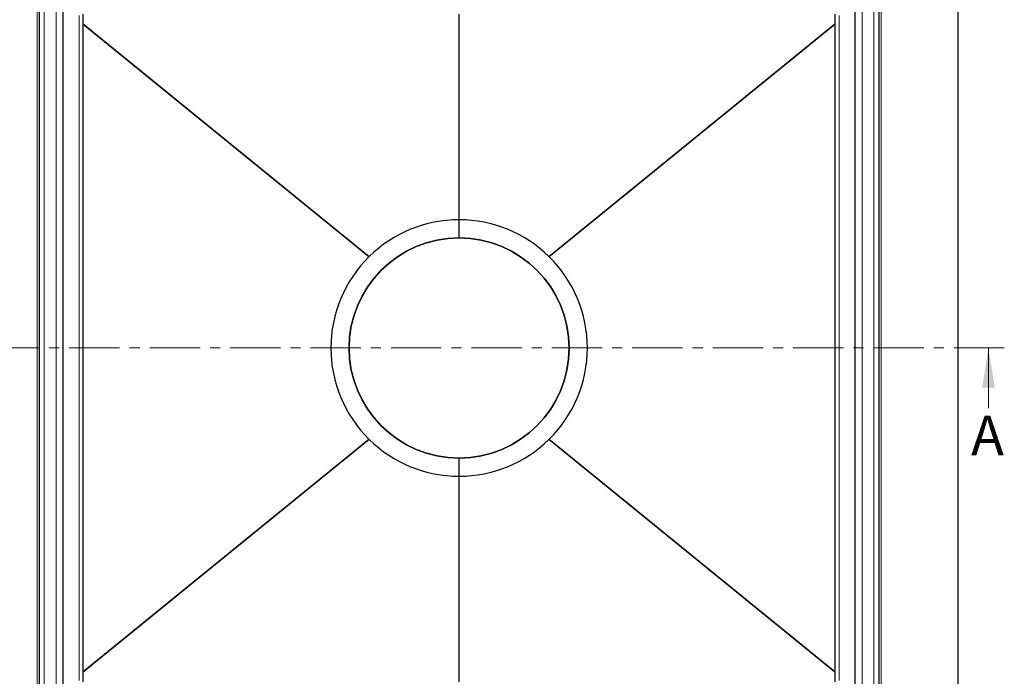
# Model space of a CAD drawing. Units: millimetres. Extents: x 0 to 420, y 0 to 297.
# Drawn here: x 72 to 197, y 67 to 150 of the extents above; entities that cross this region are included whole.
import ezdxf

# ---------------------------------------------------------------- set-up
doc = ezdxf.new("R2010")
doc.units = ezdxf.units.MM
doc.linetypes.add('CENTER', pattern=[10.16, 6.35, -1.27, 1.27, -1.27])
doc.styles.add('SLDTEXTSTYLE0', font='TXT', dxfattribs={"width": 0.605})
doc.dimstyles.new('SLDDIMSTYLE0', dxfattribs={"dimtxt": 2.568319, "dimasz": 2.5, "dimexe": 0, "dimexo": 0.0625, "dimgap": 0.64208, "dimtad": 1, "dimlfac": 5, "dimrnd": 1e-09, "dimzin": 12, "dimdsep": 46, "dimtxsty": 'SLDTEXTSTYLE0', "dimsah": 1, "dimcen": 0.09, "dimadec": 0, "dimazin": 3, "dimtfac": 1, "dimtdec": 3, "dimtofl": 0, "dimtmove": 0, "dimatfit": 3, "dimfxl": 0, "dimfrac": 2, "dimtolj": 1, "dimtzin": 12, "dimarcsym": 0})

# ---------------------------------------------------------------- blocks, each defined once
blk = doc.blocks.new('_D_2')
at = {"color": 7, "linetype": 'Continuous', "lineweight": 0}
for p, q in [((75.72, 158.54), (55.92, 158.54)), ((56.92, 158.54), (56.92, 58.54)), ((75.72, 58.54), (55.92, 58.54))]:
    blk.add_line(p, q, dxfattribs=at)
at = {"color": 7, "linetype": 'Continuous', "lineweight": 18}
for points in [[(56.92, 158.54), (56.54, 156.04), (57.29, 156.04)], [(56.92, 58.54), (57.29, 61.04), (56.54, 61.04)]]:
    blk.add_solid(points, dxfattribs=at)
at = {"color": 7, "linetype": 'Continuous', "lineweight": 18, "insert": (53.51, 105.6), "char_height": 2.646, "attachment_point": 1, "rotation": 90, "style": 'SLDTEXTSTYLE0'}
blk.add_mtext('500', dxfattribs=at)

msp = doc.modelspace()

# ---------------------------------------------------------------- linework, layer by layer
at = {"color": 7, "linetype": 'Continuous', "lineweight": 25}
for p, q in [((190.9198, 166.5353), (190.9198, 50.5353)), ((74.9198, 59.4353), (74.9198, 157.6353)), ((180.9198, 157.6353), (180.9198, 59.4353)), ((77.9198, 63.5353), (77.9198, 153.5353)), ((177.9198, 153.5353), (177.9198, 63.5353)), ((80.4398, 149.4774), (80.4398, 150.7096)), ((127.9198, 124.7353), (127.9198, 150.7096)), ((175.3998, 150.7096), (175.3998, 149.4774)), ((80.4398, 149.4774), (80.4398, 149.3905)), ((80.4398, 67.68), (80.4398, 149.3905)), ((175.3998, 149.4774), (175.3998, 149.3905)), ((175.3998, 149.3905), (175.3998, 67.68)), ((127.9198, 122.4353), (127.9198, 124.7353)), ((116.5282, 120.0536), (116.5765, 120.1012)), ((139.2631, 120.1012), (139.3114, 120.0536)), ((116.5765, 96.9694), (116.5282, 97.017)), ((139.3114, 97.017), (139.2631, 96.9694)), ((127.9198, 92.3353), (127.9198, 94.6353)), ((127.9198, 66.361), (127.9198, 92.3353)), ((80.4398, 67.5932), (80.4398, 67.68)), ((80.4398, 66.361), (80.4398, 67.5932)), ((175.3998, 67.5932), (175.3998, 67.68)), ((175.3998, 67.5932), (175.3998, 66.361))]:
    msp.add_line(p, q, dxfattribs=at)
at = {"color": 8, "linetype": 'Continuous', "lineweight": 18}
for p, q in [((74.6198, 59.9353), (74.6198, 157.1353)), ((75.5198, 157.6353), (75.5198, 59.4353)), ((180.3198, 59.4353), (180.3198, 157.6353)), ((181.2198, 157.1353), (181.2198, 59.9353)), ((77.0198, 63.5353), (77.0198, 153.5353)), ((178.8198, 153.5353), (178.8198, 63.5353)), ((79.9198, 66.5353), (79.9198, 150.5353)), ((175.9198, 150.5353), (175.9198, 66.5353)), ((80.4398, 149.4774), (116.5765, 120.1012)), ((80.4398, 149.3905), (116.5282, 120.0536)), ((139.2631, 120.1012), (175.3998, 149.4774)), ((139.3114, 120.0536), (175.3998, 149.3905)), ((116.5282, 97.017), (80.4398, 67.68)), ((175.3998, 67.68), (139.3114, 97.017)), ((116.5765, 96.9694), (80.4398, 67.5932)), ((175.3998, 67.5932), (139.2631, 96.9694))]:
    msp.add_line(p, q, dxfattribs=at)
at = {"color": 7, "linetype": 'CENTER', "lineweight": 18}
msp.add_line((196.7908, 108.5353), (59.072, 108.5353), dxfattribs=at)
at = {"color": 7, "linetype": 'Continuous', "lineweight": 18}
msp.add_line((194.7908, 100.9353), (194.7908, 108.5353), dxfattribs=at)
at = {"color": 7, "linetype": 'Continuous', "lineweight": 25}
msp.add_circle((127.9198, 108.5353), 13.8996, dxfattribs=at)
for radius, start, end in [(16.2, 90, 134.443282), (16.2, 45.556718, 90), (13.9, 90, 270), (13.9, 270, 90), (16.2, 134.683192, 225.316808), (16.2, 314.683192, 45.316808), (16.2, 225.556718, 270), (16.2, 270, 314.443282)]:
    msp.add_arc((127.9198, 108.5353), radius, start, end, dxfattribs=at)
at = {"color": 7, "linetype": 'Continuous', "lineweight": 18}
msp.add_solid([(194.7908, 108.5353), (193.9908, 103.5353), (195.5908, 103.5353)], dxfattribs=at)

# ---------------------------------------------------------------- texts
at = {"color": 7, "linetype": 'Continuous', "insert": (192.5937, 99.9941), "char_height": 5, "attachment_point": 1, "style": 'SLDTEXTSTYLE0'}
msp.add_mtext('A', dxfattribs=at)

# ---------------------------------------------------------------- dimensions: what is measured, and where the dimension line sits
at = {"color": 7, "linetype": 'Continuous', "lineweight": 18}
dim = msp.add_linear_dim(base=(56.9198, 58.5353), p1=(75.8198, 158.5353), p2=(75.8198, 58.5353), angle=90, dimstyle='SLDDIMSTYLE0', dxfattribs=at)
dim.commit()
dim.dimension.update_dxf_attribs({"geometry": '_D_2', "text_midpoint": (56.9198, 108.5353), "dimtype": 160})

doc.saveas('drawing.dxf')
